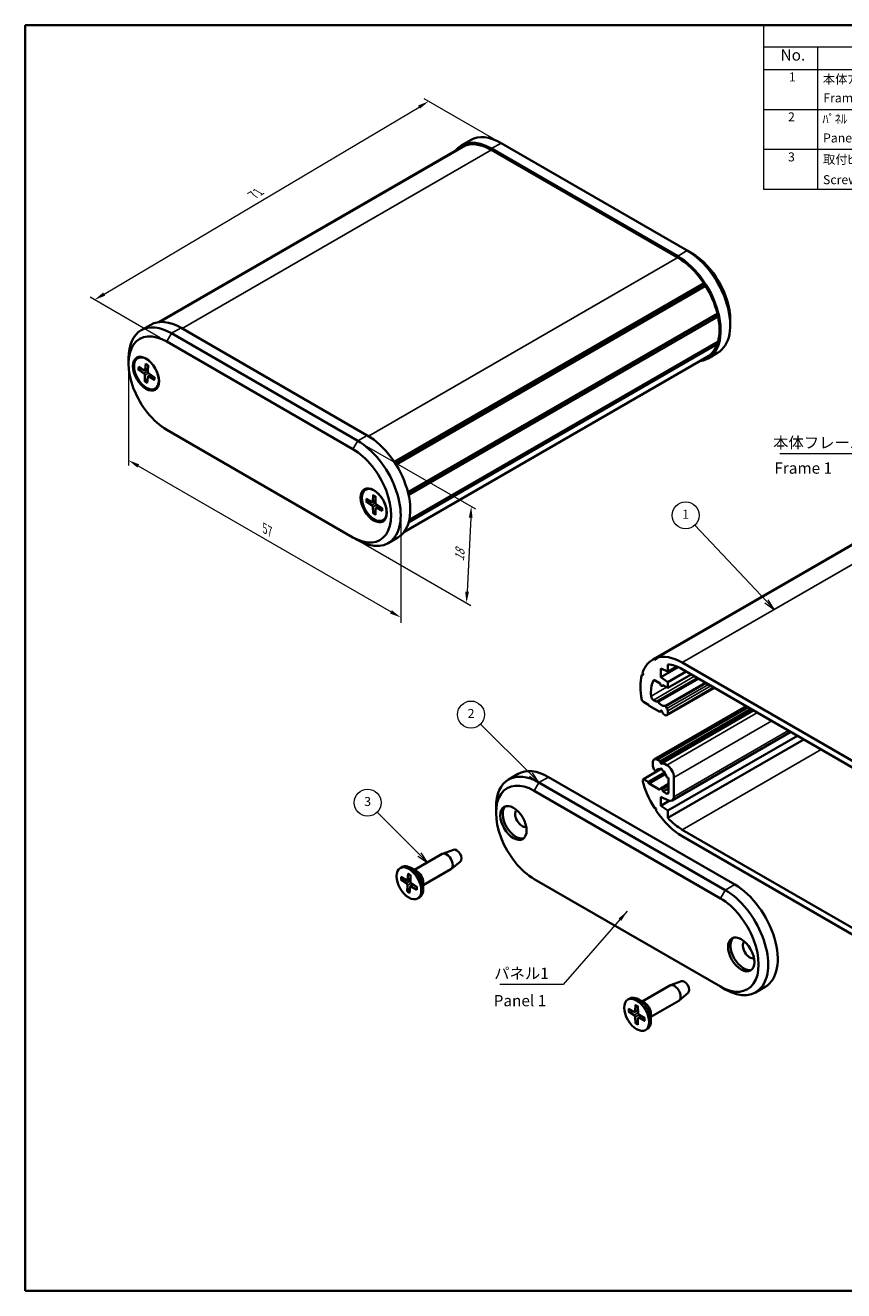
# Model space of a CAD drawing. Units: millimetres. Extents: x 10 to 1343, y 5 to 286.
# Drawn here: x 10 to 131, y 5 to 193 of the extents above; entities that cross this region are included whole.
import ezdxf

# ---------------------------------------------------------------- set-up
doc = ezdxf.new("R2010")
doc.units = ezdxf.units.MM
doc.header["$LTSCALE"] = 0.666667
doc.layers.get('Defpoints').update_dxf_attribs({"lineweight": 25})
for name, color, linetype, lineweight in [('Border (ISO)', 7, 'Continuous', 35), ('Dimension (ISO)', 7, 'Continuous', 18), ('Symbol (ISO)', 7, 'Continuous', 18), ('Symbol (TK)', 100, 'Continuous', 18), ('Visible (ISO)', 7, 'Continuous', 35), ('Visible Narrow (ISO)', 7, 'Continuous', 25)]:
    doc.layers.add(name, color=color, linetype=linetype, lineweight=lineweight)
doc.styles.add('Note Text (TK)', font='txt')
doc.styles.add('Note Text (TK2)', font='txt')
doc.dimstyles.new('Default - Method 1b (TK)', dxfattribs={"dimscale": 0.666667, "dimtxt": 2.5, "dimasz": 2.5, "dimexe": 1, "dimexo": 1.5, "dimgap": 1, "dimtad": 1, "dimtoh": 1, "dimrnd": 1e-08, "dimdsep": 46, "dimtxsty": 'Note Text (TK)', "dimcen": 0.09, "dimdle": 5, "dimclrd": 100, "dimclre": 100, "dimclrt": 7, "dimadec": 1, "dimazin": 1, "dimtfac": 1, "dimtmove": 0, "dimatfit": 3, "dimfxl": 1, "dimtolj": 1, "dimlwd": -1, "dimlwe": -1, "dimarcsym": 0})
doc.dimstyles.new('Default - Method 1b (TK)$7', dxfattribs={"dimscale": 0.666667, "dimtxt": 2.5, "dimasz": 2.5, "dimexe": 1, "dimexo": 1.5, "dimgap": 1, "dimtad": 1, "dimtoh": 1, "dimrnd": 1e-08, "dimdsep": 46, "dimtxsty": 'Note Text (TK)', "dimcen": 0.09, "dimdle": 5, "dimclrd": 100, "dimclre": 100, "dimclrt": 7, "dimadec": 1, "dimazin": 1, "dimtfac": 1, "dimtmove": 0, "dimatfit": 3, "dimfxl": 1, "dimtolj": 1, "dimlwd": -1, "dimlwe": -1, "dimarcsym": 0})

# ---------------------------------------------------------------- blocks, each defined once
blk = doc.blocks.new('図面枠 tk図枠')
at = {"layer": 'Border (ISO)'}
for p, q in [((14.5, 289), (405.5, 289)), ((14.5, 289), (14.5, 8)), ((405.5, 289), (405.5, 8)), ((14.5, 8), (405.5, 8))]:
    blk.add_line(p, q, dxfattribs=at)
blk = doc.blocks.new('*D5')
at = {"layer": 'Defpoints', "color": 0}
for p in [(24.96, 143.39), (65.26, 120.12), (65.26, 105)]:
    blk.add_point(p, dxfattribs=at)
at = {"layer": 'Dimension (ISO)', "color": 100}
for p, q in [((24.96, 142.24), (24.96, 127.5)), ((26.4, 127.43), (63.82, 105.83)), ((65.26, 118.97), (65.26, 104.23))]:
    blk.add_line(p, q, dxfattribs=at)
for points in [[(26.54, 127.67), (26.26, 127.19), (24.96, 128.27)], [(63.96, 106.07), (63.68, 105.59), (65.26, 105)]]:
    blk.add_solid(points, dxfattribs=at)
at = {"layer": 'Dimension (ISO)', "color": 7, "insert": (45.13, 118.18), "char_height": 1.6667, "attachment_point": 4, "rotation": 330, "style": 'Note Text (TK)'}
blk.add_mtext('\\A1;{\\Q-30.000;\\W0.816;\\H0.816x;57}', dxfattribs=at)
blk = doc.blocks.new('*D6')
at = {"layer": 'Defpoints', "color": 0}
for p in [(58.9, 131.15), (58.19, 116.86), (75, 107.15)]:
    blk.add_point(p, dxfattribs=at)
at = {"layer": 'Dimension (ISO)', "color": 100}
for p, q in [((59.87, 130.58), (76.35, 121.07)), ((75.62, 119.78), (75.08, 108.82)), ((59.16, 116.3), (75.64, 106.78))]:
    blk.add_line(p, q, dxfattribs=at)
for points in [[(75.34, 119.79), (75.9, 119.76), (75.7, 121.44)], [(74.8, 108.83), (75.36, 108.8), (75, 107.15)]]:
    blk.add_solid(points, dxfattribs=at)
at = {"layer": 'Dimension (ISO)', "color": 7, "insert": (73.95, 113.31), "char_height": 1.6667, "attachment_point": 4, "rotation": 87.1669, "style": 'Note Text (TK)'}
blk.add_mtext('\\A1;{\\Q27.167;\\W0.840;\\H0.816x;18}', dxfattribs=at)
blk = doc.blocks.new('*D7')
at = {"layer": 'Defpoints', "color": 0}
for p in [(69.41, 181.42), (80.11, 175.24), (30.61, 145.84)]:
    blk.add_point(p, dxfattribs=at)
at = {"layer": 'Dimension (ISO)', "color": 100}
for p, q in [((79.12, 175.81), (68.74, 181.8)), ((21.34, 152.87), (67.97, 180.57)), ((29.62, 146.42), (19.25, 152.4))]:
    blk.add_line(p, q, dxfattribs=at)
for points in [[(67.83, 180.8), (68.11, 180.33), (69.41, 181.42)], [(21.2, 153.11), (21.48, 152.63), (19.91, 152.02)]]:
    blk.add_solid(points, dxfattribs=at)
at = {"layer": 'Dimension (ISO)', "color": 7, "insert": (43.4, 167.54), "char_height": 1.6667, "attachment_point": 4, "rotation": 30.7038, "style": 'Note Text (TK)'}
blk.add_mtext('\\A1;{\\Q-29.296;\\W0.822;\\H0.816x;71}', dxfattribs=at)
blk = doc.blocks.new('バルーン1')
at = {"layer": 'Symbol (TK)', "color": 100}
for p, q in [((179.14, 161.1), (163.22, 177.99)), ((178.78, 160.76), (180.86, 159.28)), ((179.14, 161.1), (180.86, 159.28)), ((180.86, 159.28), (179.51, 161.45))]:
    blk.add_line(p, q, dxfattribs=at)
at = {"layer": 'Symbol (TK)'}
blk.add_circle((161.17, 180.17), 3, dxfattribs=at)
at = {"layer": 'Symbol (TK)', "color": 7, "insert": (161.17, 180.15), "char_height": 2, "attachment_point": 5, "style": 'Note Text (TK2)'}
blk.add_mtext('1', dxfattribs=at)
blk = doc.blocks.new('バルーン2')
at = {"layer": 'Symbol (TK)', "color": 100}
for p, q in [((126.83, 122.62), (115.62, 133.83)), ((126.48, 122.26), (128.6, 120.85)), ((126.83, 122.62), (128.6, 120.85)), ((128.6, 120.85), (127.19, 122.97))]:
    blk.add_line(p, q, dxfattribs=at)
at = {"layer": 'Symbol (TK)'}
blk.add_circle((113.51, 135.94), 3, dxfattribs=at)
at = {"layer": 'Symbol (TK)', "color": 7, "insert": (113.51, 135.92), "char_height": 2, "attachment_point": 5, "style": 'Note Text (TK2)'}
blk.add_mtext('2', dxfattribs=at)
blk = doc.blocks.new('バルーン3')
at = {"layer": 'Symbol (TK)', "color": 100}
for p, q in [((102.05, 104.86), (92.65, 114.26)), ((101.69, 104.51), (103.81, 103.09)), ((102.05, 104.86), (103.81, 103.09)), ((103.81, 103.09), (102.4, 105.22))]:
    blk.add_line(p, q, dxfattribs=at)
at = {"layer": 'Symbol (TK)'}
blk.add_circle((90.53, 116.38), 3, dxfattribs=at)
at = {"layer": 'Symbol (TK)', "color": 7, "insert": (90.53, 116.37), "char_height": 2, "attachment_point": 5, "style": 'Note Text (TK2)'}
blk.add_mtext('3', dxfattribs=at)
blk = doc.blocks.new('構成内容 _ Components')
at = {"layer": 'Symbol (ISO)'}
for p, q in [((405.5, 289), (178.5, 289)), ((178.5, 289), (178.5, 284.16)), ((405.5, 289), (405.5, 284.16)), ((405.5, 284.16), (178.5, 284.16)), ((178.5, 284.16), (178.5, 279.12)), ((190.5, 284.16), (190.5, 279.12)), ((255.5, 284.16), (255.5, 279.12)), ((275.5, 284.16), (275.5, 279.12)), ((320.5, 284.16), (320.5, 279.12)), ((405.5, 284.16), (405.5, 279.12)), ((405.5, 279.12), (178.5, 279.12)), ((178.5, 279.12), (178.5, 252.52)), ((190.5, 279.12), (190.5, 252.52)), ((255.5, 279.12), (255.5, 252.52)), ((275.5, 279.12), (275.5, 252.52)), ((320.5, 279.12), (320.5, 252.52)), ((405.5, 279.12), (405.5, 252.52)), ((405.5, 270.25), (178.5, 270.25)), ((405.5, 261.39), (178.5, 261.39)), ((405.5, 252.52), (178.5, 252.52))]:
    blk.add_line(p, q, dxfattribs=at)
at = {"layer": 'Symbol (ISO)', "color": 7, "attachment_point": 7}
for s, insert, char_height, style in [('構成内容 / Components', (272.81, 284.56), 2.5, 'Note Text (TK)'), ('No.', (182.26, 280.38), 2.5, 'Note Text (TK)'), ('名称 / Part name', (209.42, 279.79), 2.5, 'Note Text (TK)'), ('数量 / Pcs', (256.97, 279.76), 2.5, 'Note Text (TK)'), ('材質 / Material', (286.12, 279.8), 2.5, 'Note Text (TK)'), ('色・表面処理 / Color・Finish', (341.15, 279.69), 2.5, 'Note Text (TK)'), ('1', (184.1, 275.91), 2, 'Note Text (TK2)'), ('本体ﾌﾚｰﾑ', (191.65, 275.42), 2, 'Note Text (TK2)'), ('2', (264.92, 275.91), 2, 'Note Text (TK2)'), ('アルミ押出材 A6063S-T5', (276.65, 275.44), 2, 'Note Text (TK2)'), ('ﾌﾞﾗｯｸｱﾙﾏｲﾄ , ｼﾙﾊﾞｰｱﾙﾏｲﾄ', (321.64, 275.34), 2, 'Note Text (TK2)'), ('Frame', (191.76, 271.26), 2, 'Note Text (TK2)'), ('Extruded aluminium A6063S-T5', (276.72, 271.26), 2, 'Note Text (TK2)'), ('Black anodized , Silver anodized', (321.72, 270.94), 2, 'Note Text (TK2)'), ('2', (183.92, 267.04), 2, 'Note Text (TK2)'), ('ﾊﾟﾈﾙ', (191.58, 266.59), 2, 'Note Text (TK2)'), ('2', (264.92, 267.04), 2, 'Note Text (TK2)'), ('アルミ板 A1050P t3.0', (276.65, 266.54), 2, 'Note Text (TK2)'), ('ﾌﾞﾗｯｸ , ｼﾙﾊﾞｰ , ｺﾊﾞﾙﾄ , ｸﾞﾘｰﾝ , ﾊﾟｰﾌﾟﾙ , ｵﾚﾝｼﾞ , ﾚｯﾄﾞ ・ ｱﾙﾏｲﾄ', (321.64, 266.47), 2, 'Note Text (TK2)'), ('Panel', (191.7, 262.36), 2, 'Note Text (TK2)'), ('Aluminium A1050P', (276.54, 262.4), 2, 'Note Text (TK2)'), ('Black , Silver , Cobalt , Green , Purple , Orange , Red ・ Anodized', (321.72, 261.95), 2, 'Note Text (TK2)'), ('3', (183.92, 258.15), 2, 'Note Text (TK2)'), ('取付ﾋﾞｽ（M2.6 x 14 ｻﾗﾀｯﾋﾟﾝｸﾞ）', (191.69, 257.6), 2, 'Note Text (TK2)'), ('4', (264.87, 258.18), 2, 'Note Text (TK2)'), ('鉄', (276.62, 257.67), 2, 'Note Text (TK2)'), ('ﾆｯｹﾙﾒｯｷ , 三価黒ｸﾛﾒｰﾄ', (321.64, 257.7), 2, 'Note Text (TK2)'), ('Screw（M2.6 - 14 countersunk head self tapping） ', (191.69, 253.09), 2, 'Note Text (TK2)'), ('Steel', (276.69, 253.53), 2, 'Note Text (TK2)'), ('Nickel plated , Black trivalent chromate', (321.73, 253.15), 2, 'Note Text (TK2)')]:
    blk.add_mtext(s, dxfattribs=dict(at, insert=insert, char_height=char_height, style=style))

msp = doc.modelspace()

# ---------------------------------------------------------------- linework, layer by layer
at = {"layer": 'Visible (ISO)'}
for p, q in [((74.3205, 174.6494), (29.4119, 148.7214)), ((74.5666, 174.7763), (29.4453, 148.7256)), ((74.8327, 174.8828), (29.5452, 148.7361)), ((75.6098, 175.6824), (74.1955, 174.8659)), ((74.5666, 174.7763), (74.6043, 174.7509)), ((78.6955, 174.4202), (106.2727, 158.4985)), ((80.1098, 175.2367), (107.6869, 159.315)), ((78.6955, 174.2161), (106.2727, 158.2944)), ((107.6869, 159.315), (108.394, 158.9067)), ((110.1356, 154.5007), (64.2994, 128.0371)), ((110.156, 154.2052), (64.4449, 127.8139)), ((110.4017, 154.0869), (64.5649, 127.6231)), ((110.1356, 154.5007), (110.156, 154.2052)), ((110.156, 154.2052), (110.4017, 154.0869)), ((112.1447, 150.011), (66.3221, 123.5553)), ((112.1447, 150.011), (112.028, 149.8276)), ((26.8194, 147.5133), (28.2336, 148.3298)), ((112.028, 149.8276), (66.3476, 123.454)), ((112.028, 149.8276), (66.3476, 123.454)), ((112.2452, 149.5675), (66.4267, 123.1142)), ((112.028, 149.8276), (112.2452, 149.5675)), ((114.0509, 149.1088), (114.0509, 148.2923)), ((58.8965, 131.1459), (31.3194, 147.0675)), ((60.3108, 131.9624), (32.7336, 147.884)), ((30.6123, 145.8428), (58.1894, 129.9211)), ((112.1447, 145.5086), (66.4477, 119.1255)), ((112.2452, 145.8361), (66.5245, 119.4393)), ((112.0631, 145.731), (112.1447, 145.5086)), ((24.9554, 142.5768), (24.9554, 143.3933)), ((26.3071, 143.3792), (26.5899, 143.5425)), ((27.5041, 142.5776), (27.4265, 141.6547)), ((110.6477, 143.5723), (65.739, 117.6443)), ((112.1869, 144.1723), (110.7727, 143.3558)), ((26.4027, 141.7039), (27.2408, 141.1305)), ((26.4209, 142.081), (27.2625, 141.5795)), ((27.3744, 139.8922), (27.3879, 140.8562)), ((27.3783, 141.5658), (27.832, 141.815)), ((27.7101, 139.6774), (27.7876, 140.6004)), ((27.8397, 142.3628), (27.8262, 141.3989)), ((27.833, 140.6876), (28.246, 140.938)), ((28.7932, 140.1741), (27.9517, 140.6756)), ((28.8114, 140.5511), (27.9733, 141.1246)), ((28.9071, 138.8759), (29.1899, 139.0392)), ((58.1894, 116.8572), (30.6123, 132.7789)), ((149.0467, 125.527), (103.0848, 98.9908)), ((60.0361, 123.9058), (60.3189, 124.0691)), ((148.5346, 125.2936), (102.5727, 98.7575)), ((148.7806, 125.4205), (102.8187, 98.8844)), ((60.1385, 122.1558), (60.9795, 121.6302)), ((60.1396, 122.5433), (60.9808, 122.0916)), ((61.0883, 122.0826), (61.5262, 122.3231)), ((61.1718, 123.1317), (61.1371, 122.1807)), ((61.5079, 122.9364), (61.5373, 121.9482)), ((61.1642, 120.3718), (61.1348, 121.36)), ((61.5003, 120.1765), (61.5351, 121.1275)), ((61.581, 121.2239), (62.0065, 121.4818)), ((62.5325, 120.7649), (61.6914, 121.2165)), ((62.5336, 121.1524), (61.6926, 121.678)), ((62.6361, 119.4024), (62.9189, 119.5657)), ((58.8965, 116.4489), (58.1894, 116.8572)), ((63.3965, 116.0032), (64.8108, 116.8197)), ((102.8187, 98.8844), (103.0644, 98.7189)), ((103.0644, 98.7189), (103.0848, 98.9908)), ((106.3482, 97.6514), (103.7657, 96.1604)), ((104.8263, 96.9769), (103.7657, 97.4668)), ((103.7657, 97.4668), (103.7657, 96.1604)), ((104.8263, 98.0615), (104.8263, 96.9769)), ((106.1444, 97.7379), (104.8263, 96.9769)), ((106.9477, 98.3241), (134.5248, 82.4024)), ((101.1572, 96.5987), (100.9752, 96.4936)), ((100.9752, 96.4936), (101.1923, 96.503)), ((101.1923, 96.503), (101.0757, 96.8211)), ((103.6596, 95.2418), (102.9489, 95.6521)), ((109.2104, 96.0379), (103.2042, 92.5702)), ((103.7657, 96.1604), (104.8263, 95.4255)), ((107.5487, 96.9973), (104.8263, 95.4255)), ((108.2912, 96.5686), (104.8263, 94.5682)), ((134.5248, 81.4226), (106.9477, 97.3443)), ((103.7493, 95.0107), (103.6596, 95.2418)), ((104.1563, 94.955), (103.9717, 94.8485)), ((104.0839, 94.9969), (103.9942, 94.8693)), ((104.8263, 94.5682), (104.0839, 94.9969)), ((111.7256, 94.5857), (104.6874, 90.5222)), ((104.8263, 95.4255), (104.8263, 94.5682)), ((101.1923, 92.5022), (100.9752, 92.7623)), ((101.9701, 92.0531), (101.1923, 92.5022)), ((102.0409, 91.9306), (101.9701, 92.0531)), ((103.6243, 91.0164), (102.0409, 91.9306)), ((102.6874, 92.7821), (103.0707, 92.5608)), ((116.4482, 91.8591), (102.8061, 83.9829)), ((103.1707, 92.5509), (103.2042, 92.5702)), ((104.5393, 91.7994), (104.6874, 91.5428)), ((103.7493, 91.1943), (103.6243, 91.0164)), ((103.907, 91.1797), (103.6243, 91.0164)), ((117.0946, 91.4859), (103.6596, 83.7292)), ((104.1192, 90.7307), (103.9942, 91.0529)), ((117.5189, 91.241), (104.0839, 83.4843)), ((104.4374, 90.5469), (104.1192, 90.7307)), ((104.791, 91.1943), (104.791, 90.7511)), ((123.0425, 88.0519), (105.4513, 77.8957)), ((124.0243, 87.4851), (104.8263, 76.4011)), ((124.9636, 86.9428), (104.8263, 75.3165)), ((103.7245, 82.5331), (101.1923, 81.0712)), ((102.5989, 82.9666), (102.5989, 83.5251)), ((103.571, 82.5707), (103.0964, 82.2967)), ((103.3061, 83.9333), (103.6596, 83.7292)), ((103.6596, 83.7292), (103.7493, 83.4981)), ((103.884, 82.6192), (103.7309, 82.5308)), ((103.9942, 83.3567), (104.0839, 83.4843)), ((104.0839, 83.4843), (104.6496, 83.1577)), ((81.2345, 81.011), (82.6487, 81.8275)), ((113.3116, 64.6436), (85.7345, 80.5653)), ((114.7258, 65.4601), (87.1487, 81.3818)), ((101.0757, 80.8878), (101.1923, 81.0712)), ((101.1923, 81.0712), (101.8994, 80.663)), ((104.3141, 82.0571), (101.8994, 80.663)), ((101.8994, 80.663), (102.0409, 80.418)), ((104.4678, 81.8192), (102.0409, 80.418)), ((102.9598, 82.3333), (102.861, 82.4209)), ((104.9324, 81.2405), (104.7836, 81.2803)), ((104.9324, 79.1568), (104.9324, 81.2405)), ((105.7102, 81.3205), (105.7102, 78.4679)), ((85.0273, 79.3405), (112.6045, 63.4188)), ((102.0409, 80.418), (103.6243, 79.5038)), ((103.6243, 79.5038), (103.7493, 79.6817)), ((104.9324, 80.3726), (103.7717, 79.7025)), ((103.9942, 79.5403), (104.1192, 79.2181)), ((104.9324, 79.6875), (104.1192, 79.2181)), ((104.1192, 79.2181), (104.5788, 78.9527)), ((79.3705, 76.0745), (79.3705, 76.891)), ((103.0644, 76.6936), (102.8187, 76.8119)), ((104.9143, 77.9119), (103.7657, 78.4424)), ((103.7657, 78.4424), (103.7657, 77.136)), ((105.0317, 77.8669), (103.7657, 77.136)), ((103.7657, 77.136), (104.8263, 76.4011)), ((103.0848, 76.3981), (103.0644, 76.6936)), ((104.8263, 76.4011), (104.8263, 75.3165)), ((106.9477, 73.5842), (134.5248, 57.6625)), ((134.5248, 56.6828), (106.9477, 72.6044)), ((67.2871, 67.6191), (71.4019, 69.9948)), ((73.0868, 70.6212), (71.4697, 70.0265)), ((65.1658, 67.8955), (65.4486, 68.0588)), ((67.6679, 67.3993), (66.7486, 67.93)), ((68.5871, 65.3674), (72.7019, 67.7431)), ((74.0868, 68.8891), (72.7633, 67.786)), ((65.2615, 66.2202), (66.0995, 65.6468)), ((65.2797, 66.5973), (66.1212, 66.0958)), ((66.237, 66.0821), (66.6908, 66.3313)), ((66.3628, 67.0939), (66.2852, 66.171)), ((66.6985, 66.8791), (66.6849, 65.9152)), ((67.6701, 65.0674), (66.8321, 65.6408)), ((68.5871, 65.8071), (68.5871, 64.7457)), ((112.6045, 50.3549), (85.0273, 66.2766)), ((66.2331, 64.4085), (66.2467, 65.3724)), ((66.5688, 64.1937), (66.6464, 65.1166)), ((66.6917, 65.2039), (67.1047, 65.4543)), ((67.6519, 64.6903), (66.8104, 65.1918)), ((67.7658, 63.3921), (68.0486, 63.5554)), ((106.8158, 51.1477), (105.1987, 50.5531)), ((101.0161, 48.1457), (105.1309, 50.5214)), ((107.8158, 49.4156), (106.4923, 48.3125)), ((113.3116, 49.9467), (112.6045, 50.3549)), ((117.8116, 49.5009), (119.2258, 50.3174)), ((98.8948, 48.422), (99.1776, 48.5853)), ((98.9983, 47.0596), (99.8395, 46.6079)), ((99.947, 46.5989), (100.3849, 46.8394)), ((100.0305, 47.648), (99.9958, 46.697)), ((100.3667, 47.4527), (100.3961, 46.4644)), ((101.3969, 47.9258), (100.4776, 48.4565)), ((102.3161, 45.894), (106.4309, 48.2697)), ((98.9973, 46.6721), (99.8382, 46.1464)), ((100.0229, 44.8881), (99.9935, 45.8763)), ((100.3591, 44.6927), (100.3938, 45.6437)), ((100.4397, 45.7402), (100.8652, 45.9981)), ((101.3912, 45.2811), (100.5501, 45.7328)), ((101.3923, 45.6687), (100.5514, 46.1943)), ((102.3161, 46.3337), (102.3161, 45.2722)), ((101.4948, 43.9187), (101.7776, 44.082))]:
    msp.add_line(p, q, dxfattribs=at)
for centre, major_axis, start_param, end_param in [((80.1098, 167.8882), (-4.5, 7.7942), 5.49778714, 6.28318531), ((78.6955, 167.0717), (-4.5, 7.7942), 5.49778714, 6.51943661), ((78.6955, 167.0717), (-4.375, 7.5777), 6.22841959, 6.28318531), ((78.6955, 167.0717), (-4.375, 7.5777), 5.49778714, 6.17206323), ((107.6869, 151.9665), (4.5, -7.7942), 0, 2.35619449), ((106.2727, 151.15), (4.5, -7.7942), 6.046934, 8.6393798), ((106.2727, 151.15), (4.375, -7.5777), 1.6819184, 2.35619449), ((108.394, 152.3748), (-4, 6.9282), 3.92699082, 5.49778714), ((106.2727, 151.15), (4.375, -7.5777), 1.10595975, 1.62556204), ((31.3194, 139.7191), (-4.5, 7.7942), 5.49778714, 7.06858347), ((32.7336, 140.5356), (-4.5, 7.7942), 5.49778714, 6.28318531), ((106.2727, 151.15), (4.375, -7.5777), 0.52119294, 1.04960339), ((30.6123, 139.3108), (-4, 6.9282), 5.49778714, 8.6393798), ((106.2727, 151.15), (4.375, -7.5777), 0, 0.46483658), ((27.8899, 141.2908), (-1.375, 2.3816), 0.1289217, 0.36910962), ((27.8899, 141.2908), (-1.3, 2.2517), 6.20082307, 6.28318531), ((27.2259, 140.9527), (-0.1146, 0.1985), 3.91089713, 5.40548804), ((27.2651, 141.7651), (0.1146, -0.1985), 5.48169346, 6.97628436), ((27.949, 140.4899), (-0.1146, 0.1985), 5.48169346, 6.97628436), ((27.9883, 141.3023), (0.1146, -0.1985), 3.91089713, 5.40548804), ((27.8899, 141.2908), (1.375, -2.3816), 5.91407569, 6.1542636), ((27.8899, 141.2908), (1.3, -2.2517), 0, 0.08236224), ((58.8965, 123.7974), (4.5, -7.7942), 5.49778714, 8.6393798), ((60.3108, 124.6139), (4.5, -7.7942), 0, 2.35619449), ((58.1894, 123.3891), (4, -6.9282), 5.49778714, 8.6393798), ((61.6189, 121.8174), (-1.375, 2.3816), 0.1289217, 0.36910962), ((61.6189, 121.8174), (-1.3, 2.2517), 6.20082307, 6.28318531), ((60.9751, 122.282), (0.1146, -0.1985), 5.53271548, 7.02730639), ((61.6993, 121.8612), (0.1146, -0.1985), 3.96191916, 5.45651006), ((60.9728, 121.447), (-0.1146, 0.1985), 3.96191916, 5.45651006), ((61.697, 121.0262), (-0.1146, 0.1985), 5.53271548, 7.02730639), ((61.6189, 121.8174), (1.375, -2.3816), 5.91407569, 6.1542636), ((61.6189, 121.8174), (1.3, -2.2517), 0, 0.08236224), ((106.9477, 91.1797), (-4.375, 7.5777), 5.49778714, 6.17206323), ((106.9477, 91.1797), (-4.375, 7.5777), 6.22841959, 6.74802189), ((106.9477, 91.1797), (-3.775, 6.5385), 5.49778714, 5.9064155), ((106.9477, 91.1797), (-4.375, 7.5777), 0.52119294, 1.04960339), ((106.9477, 91.1797), (3.275, -5.6725), 3.56367891, 4.0180256), ((102.9489, 95.2439), (-0.25, 0.433), 5.49778714, 6.70527156), ((103.8717, 95.0217), (0.1, -0.1732), 4.45058959, 6.54498469), ((102.6874, 93.1903), (0.25, -0.433), 4.0180256, 5.49778714), ((103.0707, 92.7241), (0.1, -0.1732), 5.49778714, 6.28318531), ((103.3042, 92.397), (-0.1, 0.1732), 4.86108447, 6.28318531), ((103.8717, 92.9556), (0.575, -0.9959), 4.86108447, 6.13448981), ((104.4393, 91.7416), (-0.1, 0.1732), 4.71238898, 6.13448981), ((103.8717, 91.0419), (-0.1, 0.1732), 4.45058959, 6.54498469), ((104.4374, 90.9552), (0.25, -0.433), 5.49778714, 7.06858347), ((104.4374, 91.3985), (0.25, -0.433), 0.78539816, 1.57079633), ((87.1487, 74.0333), (-4.5, 7.7942), 5.49778714, 6.28318531), ((103.3061, 83.1168), (-0.5, 0.866), 5.49778714, 7.06858347), ((102.9525, 82.7624), (-0.25, 0.433), 0.78539816, 2.0943951), ((103.8717, 81.5247), (-0.575, 0.9959), 5.67192011, 6.65808859), ((103.8717, 82.4636), (-0.1, 0.1732), 3.83992433, 7.15564995), ((103.8717, 83.5091), (0.1, -0.1732), 4.45058959, 6.54498469), ((104.6496, 81.9329), (0.75, -1.299), 0.78539816, 2.35619449), ((85.7345, 73.2168), (-4.5, 7.7942), 5.49778714, 7.06858347), ((85.0273, 72.8086), (-4, 6.9282), 5.49778714, 8.6393798), ((106.9477, 79.7488), (-4.375, 7.5777), 1.10595975, 1.62556204), ((102.9964, 82.4699), (0.1, -0.1732), 5.23598776, 6.65808859), ((103.8717, 81.5247), (-0.575, 0.9959), 4.3374857, 5.32365418), ((104.747, 81.4592), (-0.1, 0.1732), 1.19589305, 2.61799388), ((103.8717, 79.5293), (-0.1, 0.1732), 4.45058959, 6.54498469), ((104.5788, 79.3609), (0.25, -0.433), 5.49778714, 7.06858347), ((82.305, 74.7886), (1.375, -2.3816), 3.27051436, 6.1542636), ((104.8263, 78.9782), (0.625, -1.0825), 5.5974558, 7.06858347), ((83.2242, 75.3193), (0.725, -1.2557), 3.2802064, 6.14457156), ((106.9477, 79.7488), (-4.375, 7.5777), 1.6819184, 2.35619449), ((106.9477, 79.7488), (3.775, -6.5385), 5.08915878, 5.49778714), ((72.0519, 68.869), (-0.65, 1.1258), 3.14159263, 6.28318531), ((73.5369, 69.7263), (0.5025, -0.8704), 0.09949574, 3.04209691), ((66.7486, 65.8071), (-1.3, 2.2517), 3.14159265, 6.28318531), ((66.0846, 65.469), (-0.1146, 0.1985), 3.91089713, 5.40548804), ((66.1238, 66.2814), (0.1146, -0.1985), 5.48169346, 6.97628436), ((66.847, 65.8186), (0.1146, -0.1985), 3.91089713, 5.40548804), ((67.6679, 66.3378), (0.65, -1.1258), 0.78539816, 2.35619449), ((66.8078, 65.0062), (-0.1146, 0.1985), 5.48169346, 6.97628436), ((113.3116, 57.2951), (4.5, -7.7942), 5.49778714, 8.6393798), ((114.7258, 58.1116), (4.5, -7.7942), 0, 2.35619449), ((112.6045, 56.8869), (4, -6.9282), 5.49778714, 8.6393798), ((116.034, 55.3151), (1.375, -2.3816), 3.27051436, 6.1542636), ((116.9532, 55.8458), (0.725, -1.2557), 3.2802064, 6.14457156), ((105.7809, 49.3955), (-0.65, 1.1258), 3.14159265, 6.28318531), ((107.2659, 50.2528), (0.5025, -0.8704), 0.09949574, 3.04209691), ((100.4776, 46.3337), (-1.3, 2.2517), 3.14159265, 6.28318531), ((101.3969, 46.8644), (0.65, -1.1258), 0.78539816, 2.35619449), ((99.8315, 45.9633), (-0.1146, 0.1985), 3.96191916, 5.45651006), ((99.8338, 46.7982), (0.1146, -0.1985), 5.53271548, 7.02730639), ((100.5558, 45.5425), (-0.1146, 0.1985), 5.53271548, 7.02730639), ((100.5581, 46.3774), (0.1146, -0.1985), 3.96191916, 5.45651006)]:
    msp.add_ellipse(centre, major_axis=major_axis, ratio=0.57735027, start_param=start_param, end_param=end_param, dxfattribs=at)
for centre, major_axis in [((27.5364, 141.0867), (1.375, -2.3816)), ((27.6071, 141.1275), (1.3, -2.2517)), ((61.2654, 121.6133), (1.375, -2.3816)), ((61.3361, 121.6541), (1.3, -2.2517)), ((81.9514, 74.5844), (1.375, -2.3816)), ((66.4658, 65.6438), (1.3, -2.2517)), ((115.6804, 55.111), (1.375, -2.3816)), ((100.1948, 46.1704), (1.3, -2.2517))]:
    msp.add_ellipse(centre, major_axis=major_axis, ratio=0.57735027, dxfattribs=at)
for points, knots in [([(27.5221, 142.5342), (27.5214, 142.5346), (27.5207, 142.535), (27.5144, 142.5386), (27.5095, 142.5447), (27.5044, 142.5583), (27.5033, 142.5683), (27.5041, 142.5776)], [0.03530597154, 0.03530597154, 0.03530597154, 0.03530597154, 0.03575690594, 0.03575690594, 0.03935430794, 0.03935430794, 0.04298458067, 0.04298458067, 0.04298458067, 0.04298458067]), ([(27.5221, 142.5342), (27.544, 142.5239), (27.5661, 142.5128), (27.6103, 142.489), (27.6325, 142.4763), (27.677, 142.4494), (27.6993, 142.4352), (27.7439, 142.4051), (27.7661, 142.3894), (27.8054, 142.3602), (27.8224, 142.3472), (27.8393, 142.3337)], [6.136210147, 6.136210147, 6.136210147, 6.136210147, 6.194811397, 6.194811397, 6.253412648, 6.253412648, 6.312013898, 6.312013898, 6.370615149, 6.370615149, 6.415497266, 6.415497266, 6.415497266, 6.415497266]), ([(26.5018, 141.6844), (26.4921, 141.6827), (26.4811, 141.6821), (26.4595, 141.6831), (26.4454, 141.6855), (26.4233, 141.6924), (26.4113, 141.6981), (26.4027, 141.7039)], [0.0328702525, 0.0328702525, 0.0328702525, 0.0328702525, 0.0357569059, 0.0357569059, 0.0393543079, 0.0393543079, 0.0429845807, 0.0429845807, 0.0429845807, 0.0429845807]), ([(28.7845, 140.5696), (28.7857, 140.5505), (28.7865, 140.5317), (28.7878, 140.4869), (28.7879, 140.4611), (28.7868, 140.4105), (28.7855, 140.3857), (28.7818, 140.337), (28.7793, 140.3132), (28.7731, 140.2668), (28.7694, 140.2441), (28.765, 140.2221)], [1.441474735, 1.441474735, 1.441474735, 1.441474735, 1.483218991, 1.483218991, 1.541970646, 1.541970646, 1.600722301, 1.600722301, 1.659473956, 1.659473956, 1.718225611, 1.718225611, 1.718225611, 1.718225611]), ([(27.3744, 139.8922), (27.3745, 139.902), (27.3767, 139.9147), (27.3836, 139.9364), (27.3894, 139.9493), (27.4005, 139.9679), (27.4071, 139.9768), (27.4136, 139.9842)], [0.0143401117, 0.0143401117, 0.0143401117, 0.0143401117, 0.0179703845, 0.0179703845, 0.0215677865, 0.0215677865, 0.0244544399, 0.0244544399, 0.0244544399, 0.0244544399]), ([(28.7932, 140.1741), (28.7846, 140.1792), (28.7766, 140.1863), (28.7673, 140.1996), (28.7644, 140.208), (28.7643, 140.2174), (28.7646, 140.2197), (28.7651, 140.2221)], [0.01434011174, 0.01434011174, 0.01434011174, 0.01434011174, 0.01797038446, 0.01797038446, 0.02156778647, 0.02156778647, 0.02267747777, 0.02267747777, 0.02267747777, 0.02267747777]), ([(60.2378, 122.1397), (60.2281, 122.1379), (60.2171, 122.1371), (60.1955, 122.1374), (60.1814, 122.1394), (60.1591, 122.1453), (60.1471, 122.1504), (60.1385, 122.1558)], [0.0328702525, 0.0328702525, 0.0328702525, 0.0328702525, 0.0357569059, 0.0357569059, 0.0393543079, 0.0393543079, 0.0429845807, 0.0429845807, 0.0429845807, 0.0429845807]), ([(61.1941, 123.0859), (61.1927, 123.0865), (61.1914, 123.0871), (61.1843, 123.0912), (61.179, 123.0976), (61.173, 123.1118), (61.1714, 123.122), (61.1718, 123.1317)], [0.035009423, 0.035009423, 0.035009423, 0.035009423, 0.03575690594, 0.03575690594, 0.03935430794, 0.03935430794, 0.04298458067, 0.04298458067, 0.04298458067, 0.04298458067]), ([(61.1941, 123.0859), (61.2157, 123.077), (61.2375, 123.0673), (61.2814, 123.0463), (61.3035, 123.035), (61.3478, 123.0108), (61.3701, 122.9979), (61.4147, 122.9705), (61.437, 122.956), (61.4758, 122.9295), (61.4924, 122.9178), (61.5089, 122.9057)], [6.136002268, 6.136002268, 6.136002268, 6.136002268, 6.194671683, 6.194671683, 6.253341099, 6.253341099, 6.312010514, 6.312010514, 6.37067993, 6.37067993, 6.414166601, 6.414166601, 6.414166601, 6.414166601]), ([(61.1642, 120.3718), (61.1639, 120.3818), (61.1656, 120.3948), (61.1716, 120.417), (61.177, 120.4301), (61.1876, 120.449), (61.1939, 120.4581), (61.2003, 120.4655)], [0.0143401117, 0.0143401117, 0.0143401117, 0.0143401117, 0.0179703845, 0.0179703845, 0.0215677865, 0.0215677865, 0.0244544399, 0.0244544399, 0.0244544399, 0.0244544399]), ([(62.5325, 120.7649), (62.524, 120.7694), (62.5159, 120.776), (62.5066, 120.7884), (62.5037, 120.7963), (62.5037, 120.8046), (62.5038, 120.8061), (62.504, 120.8077)], [0.01434011174, 0.01434011174, 0.01434011174, 0.01434011174, 0.01797038446, 0.01797038446, 0.02156778647, 0.02156778647, 0.02235379958, 0.02235379958, 0.02235379958, 0.02235379958]), ([(62.5074, 121.1688), (62.5095, 121.1486), (62.5112, 121.1286), (62.5145, 121.0819), (62.5157, 121.0554), (62.5169, 121.0033), (62.5168, 120.9777), (62.5153, 120.9274), (62.514, 120.9027), (62.5099, 120.8544), (62.5073, 120.8307), (62.504, 120.8077)], [1.43998967, 1.43998967, 1.43998967, 1.43998967, 1.483293078, 1.483293078, 1.54197131, 1.54197131, 1.600649542, 1.600649542, 1.659327774, 1.659327774, 1.718006007, 1.718006007, 1.718006007, 1.718006007]), ([(65.3605, 66.2006), (65.3509, 66.199), (65.3398, 66.1984), (65.3182, 66.1994), (65.3042, 66.2018), (65.282, 66.2087), (65.27, 66.2144), (65.2615, 66.2202)], [0.0328702525, 0.0328702525, 0.0328702525, 0.0328702525, 0.0357569059, 0.0357569059, 0.0393543079, 0.0393543079, 0.0429845807, 0.0429845807, 0.0429845807, 0.0429845807]), ([(66.3809, 67.0505), (66.3801, 67.0508), (66.3794, 67.0512), (66.3732, 67.0549), (66.3682, 67.061), (66.3631, 67.0746), (66.362, 67.0845), (66.3628, 67.0939)], [0.03530597154, 0.03530597154, 0.03530597154, 0.03530597154, 0.03575690594, 0.03575690594, 0.03935430794, 0.03935430794, 0.04298458067, 0.04298458067, 0.04298458067, 0.04298458067]), ([(66.3809, 67.0505), (66.4028, 67.0402), (66.4248, 67.0291), (66.469, 67.0053), (66.4912, 66.9926), (66.5357, 66.9657), (66.558, 66.9514), (66.6026, 66.9214), (66.6249, 66.9056), (66.6641, 66.8765), (66.6811, 66.8634), (66.6981, 66.85)], [6.136210147, 6.136210147, 6.136210147, 6.136210147, 6.194811397, 6.194811397, 6.253412648, 6.253412648, 6.312013898, 6.312013898, 6.370615149, 6.370615149, 6.415497266, 6.415497266, 6.415497266, 6.415497266]), ([(66.2331, 64.4085), (66.2333, 64.4183), (66.2354, 64.431), (66.2423, 64.4527), (66.2481, 64.4656), (66.2592, 64.4841), (66.2658, 64.4931), (66.2724, 64.5004)], [0.0143401117, 0.0143401117, 0.0143401117, 0.0143401117, 0.0179703845, 0.0179703845, 0.0215677865, 0.0215677865, 0.0244544399, 0.0244544399, 0.0244544399, 0.0244544399]), ([(67.6519, 64.6903), (67.6434, 64.6954), (67.6353, 64.7026), (67.626, 64.7159), (67.6231, 64.7243), (67.6231, 64.7336), (67.6233, 64.736), (67.6238, 64.7383)], [0.01434011174, 0.01434011174, 0.01434011174, 0.01434011174, 0.01797038446, 0.01797038446, 0.02156778647, 0.02156778647, 0.02267747777, 0.02267747777, 0.02267747777, 0.02267747777]), ([(67.6432, 65.0858), (67.6444, 65.0668), (67.6452, 65.048), (67.6465, 65.0032), (67.6466, 64.9774), (67.6455, 64.9268), (67.6443, 64.9019), (67.6406, 64.8533), (67.6381, 64.8295), (67.6318, 64.783), (67.6281, 64.7604), (67.6237, 64.7383)], [1.441474735, 1.441474735, 1.441474735, 1.441474735, 1.483218991, 1.483218991, 1.541970646, 1.541970646, 1.600722301, 1.600722301, 1.659473956, 1.659473956, 1.718225611, 1.718225611, 1.718225611, 1.718225611]), ([(100.0528, 47.6022), (100.0514, 47.6027), (100.0501, 47.6034), (100.043, 47.6075), (100.0377, 47.6139), (100.0318, 47.628), (100.0302, 47.6383), (100.0305, 47.648)], [0.035009423, 0.035009423, 0.035009423, 0.035009423, 0.03575690594, 0.03575690594, 0.03935430794, 0.03935430794, 0.04298458067, 0.04298458067, 0.04298458067, 0.04298458067]), ([(100.0528, 47.6022), (100.0744, 47.5933), (100.0962, 47.5836), (100.1401, 47.5626), (100.1622, 47.5513), (100.2066, 47.527), (100.2288, 47.5141), (100.2734, 47.4867), (100.2957, 47.4723), (100.3345, 47.4458), (100.3511, 47.4341), (100.3676, 47.422)], [6.136002268, 6.136002268, 6.136002268, 6.136002268, 6.194671683, 6.194671683, 6.253341099, 6.253341099, 6.312010514, 6.312010514, 6.37067993, 6.37067993, 6.414166601, 6.414166601, 6.414166601, 6.414166601]), ([(99.0965, 46.656), (99.0868, 46.6542), (99.0758, 46.6533), (99.0542, 46.6537), (99.0401, 46.6556), (99.0179, 46.6616), (99.0058, 46.6667), (98.9973, 46.6721)], [0.0328702525, 0.0328702525, 0.0328702525, 0.0328702525, 0.0357569059, 0.0357569059, 0.0393543079, 0.0393543079, 0.0429845807, 0.0429845807, 0.0429845807, 0.0429845807]), ([(100.0229, 44.8881), (100.0226, 44.8981), (100.0243, 44.9111), (100.0303, 44.9332), (100.0357, 44.9464), (100.0463, 44.9652), (100.0526, 44.9744), (100.059, 44.9818)], [0.0143401117, 0.0143401117, 0.0143401117, 0.0143401117, 0.0179703845, 0.0179703845, 0.0215677865, 0.0215677865, 0.0244544399, 0.0244544399, 0.0244544399, 0.0244544399]), ([(101.3912, 45.2811), (101.3827, 45.2857), (101.3746, 45.2923), (101.3653, 45.3046), (101.3624, 45.3125), (101.3624, 45.3208), (101.3625, 45.3224), (101.3627, 45.324)], [0.01434011174, 0.01434011174, 0.01434011174, 0.01434011174, 0.01797038446, 0.01797038446, 0.02156778647, 0.02156778647, 0.02235379958, 0.02235379958, 0.02235379958, 0.02235379958]), ([(101.3661, 45.685), (101.3682, 45.6648), (101.3699, 45.6448), (101.3732, 45.5981), (101.3745, 45.5717), (101.3756, 45.5196), (101.3755, 45.4939), (101.374, 45.4436), (101.3727, 45.4189), (101.3686, 45.3706), (101.366, 45.347), (101.3627, 45.324)], [1.43998967, 1.43998967, 1.43998967, 1.43998967, 1.483293078, 1.483293078, 1.54197131, 1.54197131, 1.600649542, 1.600649542, 1.659327774, 1.659327774, 1.718006007, 1.718006007, 1.718006007, 1.718006007])]:
    msp.add_open_spline(points, degree=3, knots=knots, dxfattribs=at)
for points, weights in [([(26.5018, 141.6844), (26.7464, 141.7255), (26.9581, 141.7609)], [1.0028781703, 1.01532127579, 1.02261021803]), ([(27.7692, 140.3813), (27.6064, 140.1992), (27.4136, 139.9842)], [1.02477771959, 1.01728043116, 1.0028781703]), ([(60.2378, 122.1397), (60.4987, 122.1887), (60.7224, 122.2304)], [1.0028781703, 1.01615500851, 1.0235638491]), ([(61.5247, 120.8422), (61.3752, 120.6684), (61.2003, 120.4655)], [1.02369056915, 1.01626893851, 1.0028781703]), ([(65.3605, 66.2006), (65.6051, 66.2418), (65.8168, 66.2772)], [1.0028781703, 1.01532127579, 1.02261021803]), ([(66.6279, 64.8976), (66.4651, 64.7155), (66.2724, 64.5004)], [1.02477771959, 1.01728043116, 1.0028781703]), ([(99.0965, 46.656), (99.3574, 46.705), (99.5811, 46.7467)], [1.0028781703, 1.01615500851, 1.0235638491]), ([(100.3834, 45.3585), (100.2339, 45.1847), (100.059, 44.9818)], [1.02369056915, 1.01626893851, 1.0028781703])]:
    msp.add_rational_spline(points, weights, degree=2, dxfattribs=at)
at = {"layer": 'Visible Narrow (ISO)'}
for p, q in [((80.1098, 175.2367), (78.6955, 174.4202)), ((78.6955, 174.2161), (32.9104, 147.782)), ((107.6869, 159.315), (106.2727, 158.4985)), ((106.2727, 158.2944), (60.4851, 131.8589)), ((31.3194, 147.0675), (30.6123, 145.8428)), ((31.3194, 147.0675), (32.7336, 147.884)), ((27.2408, 141.1305), (27.8273, 141.4798)), ((27.3879, 140.8562), (27.932, 141.1593)), ((27.4265, 141.6547), (27.833, 141.8806)), ((27.9517, 140.6756), (28.3136, 140.8917)), ((58.8965, 131.1459), (58.1894, 129.9211)), ((58.8965, 131.1459), (60.3108, 131.9624)), ((152.9096, 124.8602), (106.9477, 98.3241)), ((60.9795, 121.6302), (61.5369, 121.9627)), ((61.1371, 122.1807), (61.524, 122.3962)), ((61.1348, 121.36), (61.6982, 121.6745)), ((61.6914, 121.2165), (62.0693, 121.4426)), ((102.8233, 95.698), (102.6184, 95.5798)), ((108.7685, 96.293), (102.6874, 92.7821)), ((109.1518, 96.0717), (103.0707, 92.5608)), ((109.3808, 95.9395), (103.3883, 92.4798)), ((104.6302, 94.6815), (102.3353, 93.3565)), ((104.1495, 94.959), (103.9942, 94.8693)), ((110.3477, 95.3813), (104.3552, 91.9215)), ((110.5455, 95.2671), (104.5393, 91.7994)), ((110.8418, 95.096), (104.6874, 91.5428)), ((111.1953, 94.8919), (104.791, 91.1943)), ((111.5792, 94.6703), (104.791, 90.7511)), ((116.7411, 91.69), (103.3061, 83.9333)), ((117.3396, 91.3445), (103.7493, 83.4981)), ((103.801, 91.2242), (103.7493, 91.1943)), ((118.0846, 90.9144), (104.6496, 83.1577)), ((120.2059, 89.6896), (105.7102, 81.3205)), ((122.6764, 88.2633), (105.7102, 78.4679)), ((127.5245, 85.4643), (106.9477, 73.5842)), ((103.5472, 82.573), (103.1261, 82.3299)), ((85.7345, 80.5653), (85.0273, 79.3405)), ((85.7345, 80.5653), (87.1487, 81.3818)), ((104.9324, 80.0819), (103.9942, 79.5403)), ((104.9324, 79.1568), (104.5788, 78.9527)), ((66.0995, 65.6468), (66.6861, 65.9961)), ((66.2467, 65.3724), (66.7907, 65.6756)), ((66.2852, 66.171), (66.6917, 66.3969)), ((66.8104, 65.1918), (67.1724, 65.408)), ((113.3116, 64.6436), (112.6045, 63.4188)), ((113.3116, 64.6436), (114.7258, 65.4601)), ((99.9958, 46.697), (100.3827, 46.9124)), ((99.8382, 46.1464), (100.3956, 46.479)), ((99.9935, 45.8763), (100.5569, 46.1908)), ((100.5501, 45.7328), (100.928, 45.9589))]:
    msp.add_line(p, q, dxfattribs=at)
for centre, major_axis, start_param, end_param in [((27.6071, 141.1275), (-0.8547, 1.4804), 5.30408488, 5.58309662), ((27.6071, 141.1275), (0.8547, -1.4804), 3.73328855, 4.01230029), ((27.6447, 141.1492), (-0.8117, 1.406), 0.61594831, 0.87963314), ((27.6071, 141.1275), (-0.8547, 1.4804), 3.73328855, 4.01230029), ((27.6071, 141.1275), (0.8547, -1.4804), 5.30408488, 5.58309662), ((27.6447, 141.1492), (-0.8117, 1.406), 2.15356673, 2.42097674), ((61.3361, 121.6541), (0.8547, -1.4804), 3.78431057, 4.06332232), ((61.3737, 121.6758), (-0.8117, 1.406), 0.66526378, 0.93065516), ((61.3361, 121.6541), (-0.8547, 1.4804), 5.3551069, 5.63411864), ((61.3361, 121.6541), (0.8547, -1.4804), 5.3551069, 5.63411864), ((61.3737, 121.6758), (-0.8117, 1.406), 2.20458875, 2.47019843), ((61.3361, 121.6541), (-0.8547, 1.4804), 3.78431057, 4.06332232), ((66.4658, 65.6438), (0.8547, -1.4804), 3.73328855, 4.01230029), ((66.5034, 65.6655), (-0.8117, 1.406), 0.61594831, 0.87963314), ((66.4658, 65.6438), (-0.8547, 1.4804), 5.30408488, 5.58309662), ((66.4658, 65.6438), (0.8547, -1.4804), 5.30408488, 5.58309662), ((66.5034, 65.6655), (-0.8117, 1.406), 2.15356673, 2.42097674), ((66.4658, 65.6438), (-0.8547, 1.4804), 3.73328855, 4.01230029), ((100.1948, 46.1704), (0.8547, -1.4804), 3.78431057, 4.06332232), ((100.2324, 46.1921), (-0.8117, 1.406), 0.66526378, 0.93065516), ((100.1948, 46.1704), (-0.8547, 1.4804), 5.3551069, 5.63411864), ((100.2324, 46.1921), (-0.8117, 1.406), 2.20458875, 2.47019843), ((100.1948, 46.1704), (-0.8547, 1.4804), 3.78431057, 4.06332232), ((100.1948, 46.1704), (0.8547, -1.4804), 5.3551069, 5.63411864)]:
    msp.add_ellipse(centre, major_axis=major_axis, ratio=0.57735027, start_param=start_param, end_param=end_param, dxfattribs=at)

# ---------------------------------------------------------------- block references
at = {"xscale": 0.6666666666666666, "yscale": 0.6666666666666666, "zscale": 0.6666666666666666}
msp.add_blockref('図面枠 tk図枠', (0, 0), dxfattribs=at)
at = {"layer": 'Symbol (ISO)', "xscale": 0.6666666666666666, "yscale": 0.6666666666666666, "zscale": 0.6666666666666666}
msp.add_blockref('構成内容 _ Components', (0, 0), dxfattribs=at)
at = {"layer": 'Symbol (TK)', "xscale": 0.6666666666666666, "yscale": 0.6666666666666666, "zscale": 0.6666666666666666}
for name in ['バルーン1', 'バルーン2', 'バルーン3']:
    msp.add_blockref(name, (0, 0), dxfattribs=at)

# ---------------------------------------------------------------- texts
at = {"layer": 'Symbol (ISO)', "color": 7, "char_height": 1.66667, "line_spacing_factor": 1.5, "style": 'Note Text (TK)'}
for s, insert, width, attachment_point in [('{本体フレーム1}', (120.4028, 129.5262), 15.204679, 7), ('{Frame 1}', (120.5862, 126.9018), 10.391234, 4), ('{パネル1}', (79.1015, 50.9615), 8.557505, 7), ('{Panel 1}', (79.0237, 48.0535), 10.391234, 4)]:
    msp.add_mtext(s, dxfattribs=dict(at, insert=insert, width=width, attachment_point=attachment_point))

# ---------------------------------------------------------------- dimensions: what is measured, and where the dimension line sits
at = {"layer": 'Dimension (ISO)', "color": 100}
for base, p1, p2, angle, text, override, picture, middle in [((69.4061, 181.4164), (30.6123, 145.8428), (80.1098, 175.2367), 210.703789, '{\\Q-29.296;\\W0.822;\\H0.816x;71}', {"dimtoh": 0, "dimdec": 0, "dimlfac": 1.5, "dimtp": 0, "dimtm": 0, "dimtdec": 2, "dimtofl": 0, "dimatfit": 1}, '*D7', (44.6574, 166.7195)), ((65.2605, 104.9955), (24.9554, 143.3933), (65.2605, 120.1232), 150, '{\\Q-30.000;\\W0.816;\\H0.816x;<>}', {"dimtoh": 0, "dimdec": 2, "dimlfac": 1.224745, "dimtp": 0, "dimtm": 0, "dimtdec": 2, "dimtofl": 0, "dimatfit": 1}, '*D5', (45.108, 116.6306)), ((74.9959, 107.154), (58.8965, 131.1459), (58.1894, 116.8572), 87.166905, '{\\Q27.167;\\W0.840;\\H0.816x;18}', {"dimtoh": 0, "dimdec": 0, "dimlfac": 1.5, "dimtp": 0, "dimtm": 0, "dimtdec": 2, "dimtofl": 0, "dimatfit": 1}, '*D6', (75.3494, 114.2983))]:
    dim = msp.add_linear_dim(base=base, p1=p1, p2=p2, angle=angle, text=text, dimstyle='Default - Method 1b (TK)', override=override, dxfattribs=at)
    dim.commit()
    dim.dimension.update_dxf_attribs({"geometry": picture, "text_midpoint": middle, "dimtype": 160})

# ---------------------------------------------------------------- leaders
at = {"layer": 'Symbol (ISO)', "color": 100, "annotation_type": 0, "has_hookline": 1, "hookline_direction": 1}
for points, text_width in [([(145.5534, 117.806), (137.2741, 129.2484), (135.6075, 129.2484)], 14.2045), ([(98.8141, 61.5144), (89.3257, 50.6838), (87.659, 50.6838)], 7.7367)]:
    msp.add_leader(points, dimstyle='Default - Method 1b (TK)$7', override={"dimgap": 0, "dimtad": 1}, dxfattribs=dict(at, text_width=text_width))

doc.saveas('drawing.dxf')
